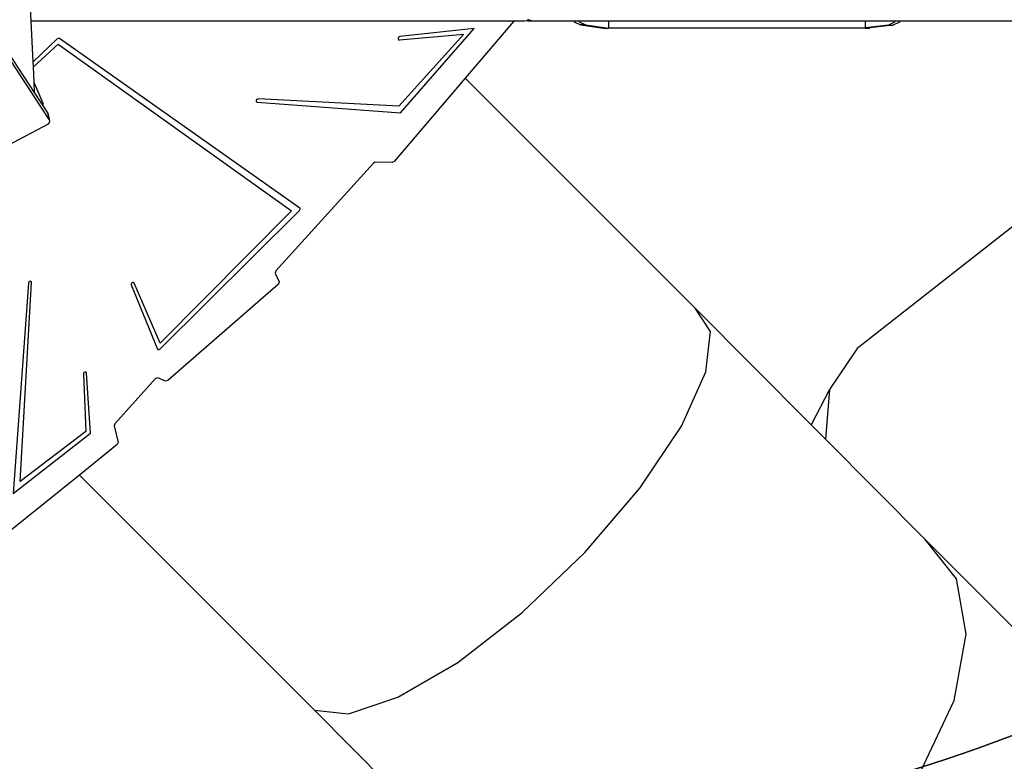
# Model space of a CAD drawing. Units: millimetres. Extents: x 5527 to 9551, y -704 to 2254.
# Drawn here: x 8029 to 8169, y 478 to 583 of the extents above; entities that cross this region are included whole.
import ezdxf

# ---------------------------------------------------------------- set-up
doc = ezdxf.new("R2010")
doc.units = ezdxf.units.MM
doc.header["$LTSCALE"] = 100
doc.header["$PDSIZE"] = -1
doc.layers.add('VP-DIM', color=7, linetype='Continuous')
doc.layers.add('VP-HIC', color=6, linetype='Continuous')
doc.layers.add('VP-EQ', color=7, linetype='Continuous', true_color=0x8a3492)
doc.dimstyles.new('Strefa', dxfattribs={"dimtxt": 14, "dimasz": 20, "dimexe": 20, "dimexo": 50, "dimgap": 20, "dimtad": 0, "dimdec": 0, "dimzin": 0, "dimdsep": 46, "dimtxsty": 'Standard', "dimcen": 0.09, "dimadec": 0, "dimazin": 0, "dimtfac": 1, "dimtdec": 4, "dimtofl": 0, "dimtmove": 0, "dimatfit": 3, "dimfxl": 70, "dimfxlon": 1, "dimtolj": 1, "dimtzin": 0, "dimarcsym": 0})

# ---------------------------------------------------------------- blocks, each defined once
blk = doc.blocks.new('*D22')
at = {"layer": 'Defpoints', "color": 0}
for p in [(6829.98, 1717.34), (7271.05, -656.41), (9500.85, -656.41)]:
    blk.add_point(p, dxfattribs=at)
at = {"layer": 'VP-DIM', "color": 0, "lineweight": -2}
for p, q in [((9400.85, 1717.34), (9550.85, 1717.34)), ((9500.85, 1667.34), (9500.85, 642.13)), ((9500.85, -606.41), (9500.85, 418.8)), ((9400.85, -656.41), (9550.85, -656.41))]:
    blk.add_line(p, q, dxfattribs=at)
at = {"layer": 'VP-DIM', "color": 0}
for points in [[(9509.18, 1667.34), (9492.52, 1667.34), (9500.85, 1717.34)], [(9492.52, -606.41), (9509.18, -606.41), (9500.85, -656.41)]]:
    blk.add_solid(points, dxfattribs=at)
at = {"layer": 'VP-DIM', "color": 0, "insert": (9500.85, 530.46), "char_height": 50, "attachment_point": 5, "rotation": 90}
blk.add_mtext('\\A1;2374', dxfattribs=at)
blk = doc.blocks.new('*D23')
at = {"layer": 'Defpoints', "color": 0}
for p in [(6908.32, 1538.61), (7293.95, -456.53), (9284.85, -456.53)]:
    blk.add_point(p, dxfattribs=at)
at = {"layer": 'VP-DIM', "color": 0, "lineweight": -2}
for p, q in [((9184.85, 1538.61), (9334.85, 1538.61)), ((9284.85, 1488.61), (9284.85, 643.68)), ((9284.85, -406.53), (9284.85, 437.01)), ((9184.85, -456.53), (9334.85, -456.53))]:
    blk.add_line(p, q, dxfattribs=at)
at = {"layer": 'VP-DIM', "color": 0}
for points in [[(9293.18, 1488.61), (9276.52, 1488.61), (9284.85, 1538.61)], [(9276.52, -406.53), (9293.18, -406.53), (9284.85, -456.53)]]:
    blk.add_solid(points, dxfattribs=at)
at = {"layer": 'VP-DIM', "color": 0, "insert": (9284.85, 540.34), "char_height": 50, "attachment_point": 5, "rotation": 90}
blk.add_mtext('\\A1;1995', dxfattribs=at)
blk = doc.blocks.new('3060-1_')
at = {"layer": 'VP-EQ', "color": 7}
for p, q in [((5515.77, -832.24), (5481.24, -779.43)), ((5517.84, -836.04), (5481.42, -780.33)), ((5515.3, -822.11), (5514.63, -807.99)), ((5583.7, -822.13), (5515.3, -822.11)), ((5515.57, -827.86), (5515.3, -822.11)), ((5583.7, -822.13), (5576.8, -830.21)), ((5585.21, -822.13), (5583.7, -822.13)), ((5585.5, -822.07), (5585.21, -822.13)), ((5585.69, -822.11), (5585.5, -822.07)), ((5585.51, -822.07), (5585.5, -822.07)), ((5585.68, -821.94), (5585.51, -822.07)), ((5585.78, -821.87), (5585.68, -821.94)), ((5586.44, -822.11), (5585.68, -821.94)), ((5586.44, -822.11), (5585.69, -822.11)), ((5592.19, -822.12), (5586.44, -822.11)), ((5592.19, -822.12), (5592.24, -822.21)), ((5592.88, -822.12), (5592.19, -822.12)), ((5592.24, -822.21), (5593.13, -822.63)), ((5592.88, -822.12), (5592.93, -822.21)), ((5597.08, -822.12), (5592.88, -822.12)), ((5592.93, -822.21), (5593.83, -822.63)), ((5593.83, -822.63), (5593.13, -822.63)), ((5593.13, -822.63), (5596.39, -823.09)), ((5593.83, -822.63), (5597.08, -823.09)), ((5596.39, -823.09), (5597.08, -823.09)), ((5597.08, -822.12), (5597.08, -823.09)), ((5633.46, -822.13), (5597.08, -822.12)), ((5633.46, -823.1), (5597.08, -823.09)), ((5633.46, -822.13), (5633.46, -823.05)), ((5637.69, -822.13), (5633.46, -822.13)), ((5636.75, -822.67), (5633.46, -823.05)), ((5633.46, -823.05), (5634.15, -823.05)), ((5633.46, -823.05), (5633.46, -823.1)), ((5633.46, -823.1), (5634.15, -823.1)), ((5637.44, -822.67), (5634.15, -823.05)), ((5634.15, -823.05), (5634.15, -823.1)), ((5634.15, -823.05), (5634.15, -823.05)), ((5637.63, -822.25), (5636.75, -822.67)), ((5636.75, -822.67), (5637.44, -822.67)), ((5638.32, -822.25), (5637.44, -822.67)), ((5637.69, -822.13), (5637.63, -822.25)), ((5638.39, -822.13), (5637.69, -822.13)), ((5638.39, -822.13), (5638.32, -822.25)), ((5658.11, -822.14), (5638.39, -822.13)), ((5567.33, -824.45), (5567.28, -824.56)), ((5567.42, -824.36), (5567.33, -824.45)), ((5576.6, -823.95), (5567.39, -834.18)), ((5567.54, -824.31), (5567.42, -824.36)), ((5567.47, -824.76), (5576.6, -823.95)), ((5578.06, -823.17), (5567.54, -824.31)), ((5567.61, -835.11), (5578.06, -823.17)), ((5519, -824.64), (5515.57, -827.86)), ((5515.6, -828.61), (5519.1, -825.37)), ((5519.1, -824.58), (5519, -824.64)), ((5519.2, -824.56), (5519.1, -824.58)), ((5519.1, -825.37), (5552.17, -849)), ((5519.29, -824.59), (5519.2, -824.56)), ((5553.34, -848.61), (5519.29, -824.59)), ((5567.28, -824.56), (5567.3, -824.67)), ((5567.3, -824.67), (5567.36, -824.74)), ((5567.36, -824.74), (5567.47, -824.76)), ((5515.6, -828.61), (5515.57, -827.86)), ((5515.71, -830.8), (5515.6, -828.61)), ((5516.99, -833.81), (5515.71, -830.8)), ((5515.77, -832.24), (5515.71, -830.8)), ((5576.8, -830.21), (5566.71, -842.01)), ((5576.8, -830.21), (5609.37, -862.79)), ((5516.95, -834.04), (5515.77, -832.24)), ((5516.95, -834.04), (5516.96, -834.04)), ((5517.67, -835.13), (5516.95, -834.04)), ((5516.96, -834.04), (5517, -833.92)), ((5517, -833.92), (5516.99, -833.81)), ((5547.18, -833.35), (5547.17, -833.47)), ((5547.17, -833.47), (5547.22, -833.55)), ((5547.24, -833.24), (5547.18, -833.35)), ((5547.22, -833.55), (5547.32, -833.59)), ((5547.34, -833.17), (5547.24, -833.24)), ((5547.32, -833.59), (5567.61, -835.11)), ((5547.46, -833.14), (5547.34, -833.17)), ((5567.39, -834.18), (5547.46, -833.14)), ((5517.74, -835.34), (5517.67, -835.13)), ((5517.84, -836.04), (5517.67, -835.13)), ((5517.92, -836.24), (5517.74, -835.34)), ((5512.04, -839.7), (5517.76, -836.67)), ((5517.76, -836.67), (5517.89, -836.46)), ((5517.92, -836.24), (5517.84, -836.04)), ((5517.89, -836.46), (5517.92, -836.24)), ((5563.79, -842.23), (5549.96, -857.53)), ((5564.04, -842.11), (5563.79, -842.23)), ((5566.46, -842.13), (5564.04, -842.11)), ((5566.71, -842.01), (5566.46, -842.13)), ((5661.05, -845.99), (5632.31, -868.53)), ((5533.53, -868.62), (5553.32, -848.94)), ((5552.17, -849), (5533.59, -867.74)), ((5553.32, -848.94), (5553.38, -848.86)), ((5553.39, -848.68), (5553.34, -848.61)), ((5553.38, -848.86), (5553.41, -848.76)), ((5553.41, -848.76), (5553.39, -848.68)), ((5549.96, -857.53), (5549.88, -857.84)), ((5549.88, -857.84), (5550.43, -859.08)), ((5514.92, -859.25), (5512.74, -889.09)), ((5513.73, -887.36), (5515.36, -859.16)), ((5514.95, -859.13), (5514.92, -859.25)), ((5515.04, -859.04), (5514.95, -859.13)), ((5515.15, -858.99), (5515.04, -859.04)), ((5515.26, -859), (5515.15, -858.99)), ((5515.34, -859.06), (5515.26, -859)), ((5515.36, -859.16), (5515.34, -859.06)), ((5529.49, -859.28), (5529.44, -859.39)), ((5529.44, -859.39), (5529.45, -859.5)), ((5529.58, -859.19), (5529.49, -859.28)), ((5529.7, -859.15), (5529.58, -859.19)), ((5529.8, -859.17), (5529.7, -859.15)), ((5529.87, -859.24), (5529.8, -859.17)), ((5533.59, -867.74), (5529.87, -859.24)), ((5550.32, -859.42), (5534.66, -873.06)), ((5550.43, -859.08), (5550.32, -859.42)), ((5529.45, -859.5), (5533.18, -868.61)), ((5611.55, -866.09), (5609.37, -862.79)), ((5609.37, -862.79), (5625.8, -879.33)), ((5610.89, -871.84), (5611.55, -866.09)), ((5533.18, -868.61), (5533.24, -868.68)), ((5533.24, -868.68), (5533.33, -868.71)), ((5533.33, -868.71), (5533.44, -868.68)), ((5533.44, -868.68), (5533.53, -868.62)), ((5632.31, -868.53), (5628.42, -874.35)), ((5522.8, -871.92), (5522.73, -872.02)), ((5522.91, -871.86), (5522.8, -871.92)), ((5523.02, -871.86), (5522.91, -871.86)), ((5523.11, -871.91), (5523.02, -871.86)), ((5523.15, -872.01), (5523.11, -871.91)), ((5607.43, -879.51), (5610.89, -871.84)), ((5522.73, -872.02), (5522.7, -872.14)), ((5522.7, -872.14), (5523.02, -880.3)), ((5523.71, -880.5), (5523.15, -872.01)), ((5532.89, -872.76), (5527.15, -879.2)), ((5533.23, -872.66), (5532.89, -872.76)), ((5534.31, -873.16), (5533.23, -872.66)), ((5534.66, -873.06), (5534.31, -873.16)), ((5628.42, -874.35), (5625.8, -879.33)), ((5628.42, -874.35), (5627.84, -881.39)), ((5523.02, -880.3), (5513.73, -887.36)), ((5527.15, -879.2), (5527.07, -879.47)), ((5527.07, -879.47), (5527.62, -881.83)), ((5601.53, -888.32), (5607.43, -879.51)), ((5625.8, -879.33), (5627.84, -881.39)), ((5512.74, -889.09), (5523.71, -880.5)), ((5627.84, -881.39), (5641.96, -895.61)), ((5527.49, -882.14), (5522.14, -886.46)), ((5527.62, -881.83), (5527.49, -882.14)), ((5522.14, -886.46), (5512.03, -894.62)), ((5522.14, -886.46), (5555.46, -919.8)), ((5593.75, -897.43), (5601.53, -888.32)), ((5646.39, -901.15), (5641.96, -895.61)), ((5641.96, -895.61), (5671.62, -925.31)), ((5584.87, -905.94), (5593.75, -897.43)), ((5647.8, -909.01), (5646.39, -901.15)), ((5575.75, -913.01), (5584.87, -905.94)), ((5646.08, -918.41), (5647.8, -909.01)), ((5567.27, -917.96), (5575.75, -913.01)), ((5560.28, -920.3), (5567.27, -917.96)), ((5641.37, -928.43), (5646.08, -918.41)), ((5555.46, -919.8), (5560.28, -920.3)), ((5555.46, -919.8), (5589.39, -953.95))]:
    blk.add_line(p, q, dxfattribs=at)
blk = doc.blocks.new('3060-1_ 2D')
at = {"layer": 'VP-EQ', "color": 0}
blk.add_blockref('3060-1_', (-2241.1, 1395.8), dxfattribs=at)

msp = doc.modelspace()

# ---------------------------------------------------------------- linework, layer by layer
at = {"layer": 'VP-HIC', "color": 5}
msp.add_lwpolyline([(8153.17, 979.58, -0.162073), (8073.16, 1100.86), (8069.67, 1113.87, -0.060437), (8035.5, 1070.27), (7962.96, 997.73, -0.220839), (7781.03, 931.17, 0.084889), (7756.78, 871.89, 0.117806), (7679.18, 829.75, 0.257423), (7590.58, 669.07), (7590.58, 583.83, 0.109863), (7608.49, 503.3, 0.399371), (7798.25, 322.97), (7879.65, 322.97, 0.347307), (8064.48, 468.97), (8100.81, 468.97, 0.414214), (8290.81, 658.97), (8290.81, 675.58, 0.208777), (8229.97, 814.92), (8217.35, 826.63), (8217.35, 830.63, 0.247669), (8148.83, 983.07, 0.183529)], format="xyb", dxfattribs=at)
at = {"layer": 'VP-HIC', "color": 6}
msp.add_lwpolyline([(8217.62, 836.52, -0.008243), (8217.35, 830.63), (8217.35, 826.63), (8229.97, 814.92, -0.208777), (8290.81, 675.58), (8290.81, 658.97, -0.414214), (8100.81, 468.97), (8064.48, 468.97, -0.071294), (8044.68, 418.83, 0.067318), (8089.84, 412.72), (8188.9, 412.72, 0.414214), (8358.9, 582.72), (8358.9, 668.97, 0.365943), (8217.25, 836.59, 0.041917)], format="xyb", dxfattribs=at)

# ---------------------------------------------------------------- block references
at = {"layer": 'VP-EQ', "color": 0}
msp.add_blockref('3060-1_ 2D', (4756.48, 9.46), dxfattribs=at)

# ---------------------------------------------------------------- dimensions: what is measured, and where the dimension line sits
at = {"layer": 'VP-DIM', "color": 0}
for base, p1, p2, picture, middle in [((9500.85, -656.41), (6829.98, 1717.34), (7271.05, -656.41), '*D22', (9500.85, 530.46)), ((9284.85, -456.53), (6908.32, 1538.61), (7293.95, -456.53), '*D23', (9284.85, 540.34))]:
    dim = msp.add_linear_dim(base=base, p1=p1, p2=p2, angle=90, dimstyle='Strefa', override={"dimtxt": 50, "dimasz": 50, "dimexe": 50, "dimexo": 80, "dimfxl": 100}, dxfattribs=at)
    dim.commit()
    dim.dimension.update_dxf_attribs({"geometry": picture, "text_midpoint": middle, "dimtype": 160})

doc.saveas('drawing.dxf')
